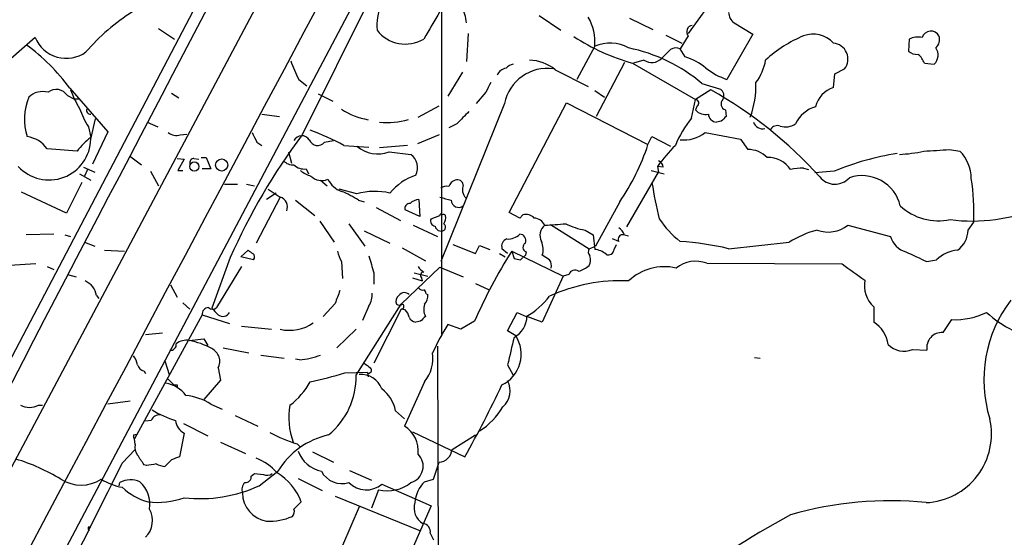
# Model space of a CAD drawing. Extents: x 2 to 1054, y 8 to 886.
# Drawn here: x 256 to 359, y 306 to 360 of the extents above; entities that cross this region are included whole.
import ezdxf

# ---------------------------------------------------------------- set-up
doc = ezdxf.new("R2010")
doc.units = 0
doc.header["$MEASUREMENT"] = 0
doc.layers.add('MAIN', color=5, linetype='CONTINUOUS')

msp = doc.modelspace()

# ---------------------------------------------------------------- linework, layer by layer
at = {"layer": 'MAIN'}
for p, q in [((225.9753, 258.3179), (328.7607, 451.8659)), ((317.5, 443.6533), (233.0027, 282.6173)), ((313.0973, 403.6906), (224.7053, 236.3046)), ((295.0633, 367.0299), (285.75, 348.3186)), ((300.3973, 364.5746), (300.3973, 327.4059)), ((310.642, 360.8493), (312.928, 359.3253)), ((328.3373, 361.7806), (326.3053, 358.9866)), ((320.1247, 360.5953), (322.58, 359.4099)), ((331.1313, 360.0873), (333.0787, 358.9019)), ((270.6793, 359.4946), (272.3727, 358.3939)), ((303.1913, 358.9866), (303.022, 356.0233)), ((323.9347, 358.8173), (325.628, 357.9706)), ((333.0787, 358.9019), (330.3693, 354.1606)), ((257.7253, 358.5633), (253.746, 355.0919)), ((326.3053, 358.7326), (325.4587, 357.3779)), ((349.504, 358.3939), (349.4193, 357.1239)), ((316.484, 357.6319), (314.6213, 354.1606)), ((325.9667, 356.5313), (325.4587, 357.3779)), ((319.6167, 355.9386), (316.6533, 350.2659)), ((320.4633, 355.8539), (327.0673, 352.0439)), ((321.6487, 356.1926), (320.548, 355.8539)), ((351.1127, 355.8539), (352.1287, 355.7693)), ((302.5987, 354.9226), (301.0747, 352.3826)), ((312.3353, 355.1766), (315.8067, 353.3986)), ((341.5453, 353.3139), (341.7147, 354.7533)), ((341.7147, 354.7533), (342.7307, 355.2613)), ((285.4113, 354.1606), (286.258, 353.4833)), ((327.7447, 353.7373), (329.692, 353.1446)), ((261.366, 353.2293), (265.3453, 348.6573)), ((272.034, 352.7213), (272.796, 352.2133)), ((287.4433, 352.6366), (288.9673, 351.8746)), ((305.054, 352.8059), (304.038, 351.6206)), ((316.484, 352.9753), (317.5, 352.2979)), ((328.676, 353.0599), (327.0673, 352.0439)), ((261.112, 352.4673), (261.7893, 352.1286)), ((261.7893, 352.1286), (262.2973, 352.1286)), ((307.0013, 351.6206), (300.3127, 335.0259)), ((307.5093, 340.1906), (313.5207, 351.7053)), ((313.5207, 351.7053), (322.072, 347.3026)), ((326.644, 350.0966), (327.0673, 352.0439)), ((281.5167, 350.5199), (283.3793, 350.2659)), ((297.942, 350.1813), (300.1433, 351.3666)), ((327.2367, 351.3666), (327.0673, 350.9433)), ((330.2, 350.9433), (330.2847, 350.2659)), ((263.5673, 347.8953), (264.0753, 350.0119)), ((269.494, 349.6733), (270.5947, 349.1653)), ((302.006, 349.5039), (301.1593, 349.0806)), ((329.7767, 349.7579), (329.2687, 349.6733)), ((263.3133, 349.1653), (263.5673, 348.0646)), ((265.3453, 348.6573), (263.7367, 345.2706)), ((328.0833, 348.5726), (331.8087, 347.8953)), ((272.9653, 348.3186), (273.6427, 348.4033)), ((281.0087, 347.5566), (281.5167, 347.2179)), ((288.1207, 347.5566), (289.052, 347.7259)), ((300.1433, 348.3186), (297.8573, 347.3873)), ((322.072, 347.3026), (322.4953, 348.1493)), ((322.4953, 348.1493), (324.4427, 347.1333)), ((331.8087, 347.8953), (332.5707, 346.7946)), ((262.128, 346.6253), (258.9953, 346.8793)), ((284.3107, 346.5406), (284.6493, 345.3553)), ((290.1527, 347.2179), (292.7773, 347.0486)), ((296.8413, 347.2179), (293.878, 346.9639)), ((294.894, 346.5406), (297.18, 346.2866)), ((353.7373, 346.7946), (354.838, 346.6253)), ((267.6313, 346.1173), (268.9013, 345.1859)), ((272.6267, 345.8633), (273.3887, 345.7786)), ((273.3887, 345.7786), (272.7113, 344.5933)), ((274.4047, 345.8633), (274.9127, 345.7786)), ((275.1667, 345.9479), (275.6747, 345.9479)), ((275.6747, 345.9479), (276.1827, 344.7626)), ((262.8053, 344.9319), (263.9907, 344.4239)), ((263.2287, 344.6779), (262.89, 344.0006)), ((269.8327, 344.5086), (270.6793, 342.9846)), ((272.7113, 344.5933), (273.2193, 344.5933)), ((276.1827, 344.7626), (275.2513, 344.7626)), ((286.1733, 344.7626), (286.4273, 344.2546)), ((319.8707, 338.6666), (323.1727, 344.4239)), ((322.4107, 344.5933), (323.7653, 344.2546)), ((323.6807, 344.9319), (323.088, 345.0166)), ((323.088, 345.0166), (323.1727, 344.4239)), ((338.4127, 344.8473), (338.9207, 344.6779)), ((341.63, 344.5086), (339.598, 344.3393)), ((262.636, 343.3233), (261.0273, 340.1059)), ((262.382, 344.2546), (263.5673, 343.5773)), ((287.6973, 343.5773), (288.3747, 342.9846)), ((261.0273, 340.1059), (256.286, 342.3073)), ((277.622, 343.1539), (278.9767, 343.1539)), ((279.908, 343.1539), (280.7547, 342.9846)), ((282.194, 342.6459), (283.464, 341.7993)), ((291.5073, 342.1379), (289.6447, 342.6459)), ((283.464, 341.7993), (280.924, 336.9733)), ((283.0407, 342.2226), (282.0247, 341.5453)), ((285.0727, 341.4606), (287.1047, 339.8519)), ((291.6767, 341.4606), (292.2693, 341.2913)), ((298.0267, 341.5453), (298.1113, 339.7673)), ((319.1087, 341.2913), (316.5687, 336.6346)), ((293.5393, 340.6986), (296.0793, 339.3439)), ((298.1113, 339.7673), (296.5873, 340.4446)), ((308.61, 339.5979), (307.5093, 340.1906)), ((287.6127, 339.2593), (289.1367, 337.0579)), ((299.2967, 339.5133), (300.228, 339.8519)), ((308.9487, 339.9366), (308.61, 339.5979)), ((355.6847, 338.3279), (356.2773, 339.1746)), ((290.6607, 339.0053), (292.354, 336.6346)), ((292.2693, 338.2433), (294.9787, 336.9733)), ((297.434, 338.8359), (299.974, 337.6506)), ((311.8273, 338.9206), (315.8913, 336.3806)), ((315.468, 338.3279), (316.3147, 337.8199)), ((343.0693, 338.8359), (347.5567, 337.6506)), ((259.6727, 337.9046), (256.794, 337.8199)), ((260.858, 337.8199), (261.4507, 337.6506)), ((316.3147, 337.8199), (316.484, 336.2959)), ((319.024, 337.1426), (318.3467, 337.3966)), ((319.6167, 337.8199), (320.04, 337.7353)), ((262.89, 337.0579), (263.9907, 336.6346)), ((265.0067, 336.2113), (267.1233, 336.1266)), ((279.3153, 335.5339), (280.0773, 336.2113)), ((296.2487, 336.4653), (298.704, 335.1106)), ((301.5827, 336.8039), (303.9533, 335.8726)), ((303.9533, 335.8726), (304.3767, 336.7193)), ((304.3767, 336.7193), (305.4773, 336.2959)), ((307.34, 335.8726), (306.7473, 336.3806)), ((307.7633, 336.1266), (308.0173, 335.3646)), ((307.7633, 336.1266), (313.182, 333.5019)), ((309.2873, 336.0419), (309.2027, 335.7033)), ((315.8913, 336.3806), (316.5687, 336.6346)), ((318.516, 336.2959), (318.77, 336.8039)), ((330.5387, 336.3806), (336.8887, 337.0579)), ((278.2147, 335.4493), (276.2673, 330.1153)), ((280.67, 335.1953), (279.3153, 335.5339)), ((289.8987, 335.0259), (289.9833, 333.2479)), ((306.4933, 335.8726), (307.086, 335.5339)), ((308.6947, 335.1953), (309.2027, 335.7033)), ((311.7427, 335.1953), (310.9807, 335.7033)), ((351.3667, 335.0259), (352.3827, 335.1953)), ((257.81, 334.7719), (255.016, 334.6026)), ((258.9953, 334.5179), (259.6727, 334.1793)), ((279.4, 334.5179), (276.7753, 330.1999)), ((296.164, 330.5386), (300.228, 334.4333)), ((300.228, 334.4333), (302.6833, 333.4173)), ((328.2527, 334.8566), (342.4767, 334.7719)), ((261.112, 333.6713), (262.0433, 333.4173)), ((293.2853, 333.8406), (293.2853, 332.6553)), ((297.3493, 333.3326), (298.3653, 332.9939)), ((297.5187, 333.8406), (298.958, 333.5019)), ((298.2807, 333.3326), (298.3653, 332.9939)), ((313.182, 333.5019), (310.9807, 328.6759)), ((313.7747, 333.6713), (313.182, 333.5019)), ((271.9493, 332.5706), (272.6267, 331.3006)), ((303.9533, 332.7399), (305.3927, 332.0626)), ((264.16, 331.4699), (264.414, 331.1313)), ((298.7887, 331.6393), (298.958, 331.5546)), ((273.2193, 330.7079), (273.9813, 330.0306)), ((289.2213, 330.6233), (287.9513, 329.2686)), ((291.4227, 323.0879), (296.164, 330.5386)), ((292.7773, 330.3693), (292.1, 328.8453)), ((296.164, 330.0306), (293.2853, 324.3579)), ((296.5873, 329.9459), (296.164, 330.0306)), ((345.7787, 330.2846), (345.7787, 328.6759)), ((275.2513, 329.4379), (268.1393, 316.3993)), ((275.2513, 329.4379), (278.13, 328.5066)), ((307.34, 327.7446), (308.356, 329.6919)), ((308.356, 329.6919), (309.2873, 329.2686)), ((310.9807, 328.6759), (309.372, 329.2686)), ((353.06, 327.5753), (353.9913, 328.9299)), ((279.4, 328.2526), (282.5327, 327.9139)), ((291.4227, 327.9139), (289.3907, 325.9666)), ((298.196, 328.7606), (297.688, 328.6759)), ((302.4293, 327.9139), (301.0747, 328.4219)), ((303.8687, 328.7606), (302.4293, 327.9139)), ((271.1027, 327.4906), (269.3247, 327.3213)), ((273.8967, 326.7286), (275.4207, 326.8979)), ((275.4207, 326.8979), (275.844, 326.2206)), ((308.1867, 327.2366), (307.34, 327.7446)), ((277.4527, 325.9666), (280.162, 325.4586)), ((299.974, 326.1359), (300.228, 260.0113)), ((349.8427, 325.7973), (351.3667, 325.7126)), ((281.432, 325.2046), (283.8873, 324.8659)), ((285.496, 324.6966), (285.0727, 324.7813)), ((333.248, 324.9506), (333.8407, 324.8659)), ((271.3567, 324.6119), (271.78, 323.1726)), ((276.9447, 323.8499), (277.1987, 322.5799)), ((307.34, 324.1886), (307.9327, 323.0879)), ((269.1553, 323.5113), (269.3247, 323.2573)), ((271.6953, 322.6646), (272.288, 322.0719)), ((290.2373, 323.3419), (292.608, 323.4266)), ((292.608, 323.3419), (292.6927, 322.9186)), ((272.6267, 322.0719), (272.6267, 321.8179)), ((277.1987, 322.5799), (275.4207, 320.5479)), ((298.6193, 322.4106), (296.5027, 317.7539)), ((258.064, 319.9553), (258.4873, 319.9553)), ((267.716, 320.3786), (265.3453, 320.0399)), ((276.1827, 320.0399), (277.368, 319.5319)), ((278.7227, 318.8546), (281.0933, 317.7539)), ((295.5713, 319.3626), (296.5027, 318.5159)), ((269.9173, 318.3466), (269.3247, 318.2619)), ((273.304, 318.0079), (275.844, 316.7379)), ((268.0547, 316.8226), (268.3933, 316.9073)), ((268.224, 315.8066), (268.1393, 316.3993)), ((273.3887, 316.9919), (272.8807, 314.5366)), ((297.3493, 317.1613), (302.8527, 314.5366)), ((301.498, 315.2986), (303.9533, 316.8226)), ((277.1987, 316.0606), (279.8233, 314.8753)), ((285.242, 315.8913), (285.5807, 315.5526)), ((266.8693, 313.8593), (268.224, 315.2986)), ((286.8507, 315.0446), (289.052, 313.9439)), ((269.4093, 313.6053), (269.1553, 313.6899)), ((272.034, 314.1979), (271.3567, 313.5206)), ((299.5507, 312.1659), (300.1433, 313.9439)), ((280.416, 312.5046), (280.7547, 312.7586)), ((280.7547, 312.7586), (281.686, 312.6739)), ((281.2627, 311.4886), (283.21, 313.0126)), ((285.3267, 312.2506), (287.8667, 310.9806)), ((290.7453, 313.0973), (293.0313, 312.0813)), ((266.5307, 311.4886), (266.6153, 311.8273)), ((294.132, 311.6579), (299.2967, 309.3719)), ((298.6193, 311.9119), (299.5507, 312.1659)), ((289.2213, 310.3879), (298.196, 306.7473)), ((293.7933, 311.0653), (293.0313, 309.1179)), ((291.7613, 309.2873), (289.9833, 305.2233)), ((299.2967, 309.3719), (293.37, 295.7406)), ((263.3133, 307.1706), (263.5673, 307.1706)), ((299.212, 306.4933), (299.5507, 305.8159))]:
    msp.add_line(p, q, dxfattribs=at)
for centre, radius in [((274.4438, 345.0024), 0.4842), ((277.312, 345.1644), 0.6358)]:
    msp.add_circle(centre, radius, dxfattribs=at)
for centre, radius, start, end in [((62801.9199, -32934.4442), 70828.7206, 151.865292902, 152.094476007), ((14404.2568, -7042.608), 15951.0554, 152.02281015, 152.57959745), ((299.615, 359.7854), 6.0086, 133.397739, 184.391611), ((279.9814, 342.3743), 22.3924, 122.439263, 139.087202), ((1019.0481, -63.4869), 834.9389, 149.420645, 149.6498305), ((299.8274, 359.9195), 3.199, 3.006763, 35.575571), ((331.9355, 361.2301), 1.3974, 181.730489, 234.865559), ((311.4749, 358.1181), 5.0326, 354.456047, 30.59981), ((326.8017, 359.1734), 0.6639, 96.312555, 221.60487), ((296.6093, 361.6535), 3.7858, 217.950245, 300.569751), ((339.3995, 355.9694), 2.9342, 43.002987, 109.652773), ((351.7856, 358.2495), 0.9787, 29.58004, 161.29658), ((243.7311, 340.1664), 21.946, 36.528879, 53.471121), ((260.9932, 359.9046), 3.5325, 202.315555, 305.794481), ((326.9847, 378.513), 23.5789, 237.40463, 253.943922), ((318.0939, 354.0169), 3.9573, 60.542634, 114.005268), ((343.8414, 345.8402), 13.9887, 112.834866, 132.264073), ((341.3851, 356.2865), 1.6916, 322.696565, 84.56609), ((350.4777, 356.1087), 2.484, 81.177027, 113.078351), ((351.5148, 358.3516), 1.1848, 311.379725, 18.757614), ((316.5343, 340.3819), 17.4367, 49.990211, 78.401494), ((91.127, 589.6776), 329.3003, 314.885409, 315.114591), ((325.0306, 356.3763), 1.0893, 66.857355, 122.664433), ((350.3293, 358.1609), 1.3797, 228.732034, 274.40635), ((349.0676, 355.0786), 2.1871, 20.761781, 51.292324), ((351.267, 356.7106), 1.2762, 312.472111, 36.106598), ((297.4789, 360.5647), 13.6616, 199.039989, 207.954243), ((308.3379, 354.1427), 1.6763, 103.988163, 134.129898), ((309.3416, 351.3138), 4.8871, 52.224038, 86.663831), ((322.4789, 357.3897), 1.4568, 235.258332, 315.127929), ((323.867, 349.9956), 6.8647, 51.204889, 72.18954), ((328.7532, 357.2238), 5.7729, 323.893747, 349.710245), ((307.4376, 354.0694), 1.3041, 101.809687, 156.763334), ((311.5025, 350.7189), 4.5906, 81.689681, 168.672199), ((332.4699, 360.6985), 6.8671, 231.21106, 252.188005), ((559.3078, 226.314), 283.981, 153.320357, 153.54954), ((323.2479, 353.6087), 10.1716, 340.308437, 1.201022), ((258.5296, 350.6895), 2.1868, 75.422335, 132.650152), ((259.9386, 351.6921), 1.4063, 33.450517, 127.627713), ((271.1953, 356.5239), 10.342, 199.569228, 211.549613), ((306.8517, 314.0638), 44.6878, 41.91405, 60.766294), ((329.204, 352.4523), 0.847, 331.171424, 54.820116), ((342.4321, 350.6314), 2.8253, 108.293222, 166.688763), ((262.7739, 349.9865), 6.1748, 158.017325, 197.309299), ((327.0608, 351.6824), 0.3616, 299.117724, 88.969896), ((330.4031, 351.5698), 0.6586, 133.954124, 252.038241), ((272.1266, 354.5766), 10.342, 199.569228, 211.549613), ((263.5082, 350.901), 0.3857, 160.789879, 278.815064), ((293.8425, 356.9428), 7.1091, 236.306356, 260.692302), ((620.1657, 32.6142), 449.0486, 134.885418, 135.114582), ((328.0833, 351.8153), 1.3389, 220.638427, 284.652739), ((329.2898, 350.5411), 0.8681, 181.399434, 268.607164), ((340.5876, 348.0557), 3.3507, 105.668, 154.392415), ((294.7374, 357.776), 8.1481, 263.945649, 285.581061), ((336.1086, 342.592), 12.0788, 141.58866, 157.481828), ((457.0306, 223.012), 179.6053, 134.885409, 135.114591), ((334.1095, 349.9532), 0.9867, 196.478999, 284.029202), ((336.5136, 350.9482), 1.7871, 251.863126, 306.079232), ((272.5843, 349.7158), 1.4482, 232.129874, 285.253037), ((534.7545, 475.0645), 283.981, 206.45046, 206.679643), ((276.5956, 321.9848), 28.6444, 61.751998, 69.564896), ((325.826, 351.4464), 3.6543, 264.231371, 308.148773), ((335.6609, 348.4456), 0.8571, 69.770189, 147.090465), ((259.1796, 347.9851), 4.3886, 222.563941, 358.827531), ((256.4127, 344.9738), 3.2095, 36.420735, 81.651516), ((268.941, 341.2516), 8.6772, 128.264332, 141.735668), ((338.6562, 308.7), 66.0961, 143.17244, 156.12749), ((285.7321, 347.3042), 0.9299, 32.996229, 153.032648), ((287.3906, 348.154), 0.9433, 201.347998, 320.708457), ((293.7086, 349.7395), 3.4115, 229.814236, 290.332937), ((300.2287, 354.3343), 22.9472, 325.361854, 342.155821), ((338.4655, 333.8931), 18.9789, 135.405595, 144.11945), ((332.5842, 343.9655), 2.8291, 44.483036, 90.273404), ((352.5403, 318.4657), 28.2359, 98.772497, 112.730549), ((348.0346, 359.3799), 13.1011, 271.983269, 283.207816), ((341.6678, 518.1785), 171.8084, 273.123047, 274.028334), ((351.833, 343.7046), 4.1905, 0.574265, 44.184956), ((274.4235, 345.4023), 0.4614, 92.33528, 196.58506), ((284.7957, 346.5485), 1.3668, 223.405074, 274.515088), ((296.1132, 344.8812), 1.7644, 333.18808, 52.798879), ((322.8698, 344.853), 0.8147, 5.557346, 68.173778), ((334.7413, 343.2074), 2.744, 32.404892, 92.895251), ((285.9476, 346.2023), 1.4573, 224.224315, 278.909672), ((287.7308, 347.2676), 3.4314, 231.201202, 252.190762), ((338.5254, 338.4441), 6.4042, 91.008335, 103.24595), ((287.8242, 345.1642), 1.631, 225.514195, 292.916298), ((290.8198, 344.8865), 2.6592, 207.41976, 249.733961), ((299.5152, 338.5259), 5.852, 108.194069, 140.824121), ((302.0911, 342.6455), 0.9659, 105.270726, 164.729274), ((302.0537, 342.9794), 0.6361, 8.12628, 109.947705), ((360.0287, 348.8488), 37.9379, 188.374675, 194.245249), ((341.7086, 345.2162), 2.0638, 219.054805, 317.851622), ((344.5582, 339.9241), 4.124, 13.22986, 108.660333), ((334.0666, 340.2337), 22.2359, 357.269963, 9.089839), ((286.7135, 334.1479), 8.8379, 55.834883, 68.875171), ((293.4132, 335.203), 7.192, 77.427728, 105.367053), ((300.9053, 341.9689), 0.9651, 74.739674, 127.882794), ((303.8905, 342.5945), 1.2972, 158.529947, 222.710139), ((283.1301, 340.7631), 1.0887, 338.261141, 72.139238), ((298.1146, 340.1157), 1.4323, 93.518443, 135.370558), ((385.4909, 637.9382), 308.1688, 253.938084, 254.16728), ((302.213, 341.5172), 0.8017, 184.048446, 305.916509), ((297.047, 340.629), 0.4953, 84.40337, 201.85726), ((352.6051, 345.2825), 5.979, 227.590686, 281.743311), ((356.1256, 357.319), 18.0381, 262.662864, 292.867721), ((299.7721, 339.2788), 0.5301, 153.744313, 264.359318), ((300.355, 339.8943), 0.1339, 18.421413, 198.462013), ((300.609, 339.7249), 0.2469, 30.959776, 120.959776), ((299.6774, 339.6404), 1.1627, 326.890812, 10.480709), ((309.2451, 338.7305), 1.242, 44.29864, 103.806874), ((310.0146, 338.2494), 1.3537, 25.673515, 84.940065), ((332.3241, 345.7252), 10.9907, 214.416055, 231.34296), ((300.3125, 338.8358), 0.5985, 188.116564, 261.883436), ((300.3865, 338.6538), 0.4401, 248.887703, 53.00772), ((312.0529, 337.7917), 1.3266, 128.081055, 209.295405), ((305.1602, 432.1594), 93.521, 273.724174, 275.076822), ((316.6973, 345.4019), 7.18, 242.985286, 260.141747), ((317.7955, 337.0149), 1.9912, 23.846208, 51.904188), ((342.48, 328.1037), 10.5565, 104.415096, 121.982025), ((340.9994, 341.5034), 3.3764, 250.133746, 307.81039), ((353.0625, 338.347), 2.6222, 305.466558, 359.582667), ((307.5235, 336.6275), 0.8145, 109.224648, 197.645249), ((307.3849, 339.1113), 1.7196, 265.677704, 315.433515), ((308.5959, 337.2414), 0.6633, 336.162913, 88.782043), ((309.001, 336.3089), 2.0703, 342.99087, 23.746961), ((319.3909, 337.3966), 0.4462, 71.565051, 214.694342), ((323.398, 306.09), 31.1209, 76.735286, 86.203328), ((349.7833, 338.2685), 2.3107, 195.509777, 254.487834), ((364.9985, 463.0303), 152.6259, 236.192738, 236.421942), ((292.6252, 336.7065), 3.2028, 190.43141, 211.649458), ((355.5746, 306.1349), 56.4395, 147.900234, 156.366559), ((309.4601, 336.5271), 0.5151, 119.979416, 250.39706), ((316.4234, 336.054), 0.6243, 148.458631, 224.22122), ((316.3659, 334.3835), 1.916, 47.136122, 86.466195), ((317.9233, 336.3242), 0.5934, 244.657039, 357.26634), ((604.2746, 885.9025), 606.1579, 245.1109308, 245.3401059), ((354.8003, 332.8501), 3.3682, 93.682022, 135.870894), ((280.2889, 335.4916), 0.4827, 322.135426, 52.11877), ((737.5177, 461.7257), 462.2738, 195.830799, 196.059989), ((350.6824, 504.6357), 174.5652, 255.853161, 256.082336), ((310.9807, 334.6027), 0.9653, 344.738635, 37.87186), ((314.9475, 335.1928), 1.1132, 327.980431, 22.489602), ((327.1052, 331.6817), 3.3759, 70.12869, 127.816633), ((299.2544, 335.2378), 1.4969, 208.746399, 241.262154), ((314.4097, 333.4596), 0.6693, 55.303222, 161.562344), ((313.7412, 337.2769), 3.4314, 287.809238, 308.798798), ((323.8183, 328.949), 5.535, 77.29851, 133.048222), ((766.9951, 926.5865), 728.3271, 234.3475003, 234.5766787), ((262.1936, 331.1634), 1.9902, 8.859326, 66.891378), ((298.5324, 333.5755), 0.3498, 89.623275, 223.980692), ((319.1803, 315.225), 17.7897, 87.230059, 114.71373), ((347.8347, 332.5222), 3.0388, 169.449608, 227.421911), ((628.1415, 204.2945), 361.6986, 159.328438, 159.55761), ((298.3654, 332.4014), 0.3787, 206.585347, 296.551521), ((298.2378, 331.5966), 0.5525, 4.432107, 57.497791), ((290.7112, 331.6055), 2.4077, 329.106848, 2.818674), ((296.4039, 330.8349), 0.8045, 127.875608, 201.61228), ((296.4977, 331.0266), 0.7361, 45.82553, 142.972881), ((297.5829, 331.4486), 1.3792, 318.715594, 4.407945), ((305.7853, 335.8135), 7.4229, 298.150038, 323.376178), ((371.1085, 322.6099), 13.7609, 142.631706, 197.308074), ((275.971, 329.4802), 0.7209, 93.363661, 183.363661), ((276.352, 330.6444), 0.6138, 226.399434, 313.600566), ((445.9559, 499.1265), 239.4974, 224.885409, 225.114592), ((295.9947, 331.1733), 0.7194, 241.913927, 298.079046), ((296.158, 330.3148), 0.2843, 271.209443, 51.928805), ((295.3841, 328.7787), 1.6763, 13.988163, 44.129898), ((300.1863, 330.0053), 1.6553, 161.204925, 206.42728), ((277.4324, 330.0546), 0.7862, 231.662273, 332.52893), ((297.7668, 329.4864), 0.8143, 201.805329, 264.446932), ((425.4499, 202.0147), 179.6053, 134.885409, 135.114591), ((306.8165, 329.3238), 2.5561, 298.019745, 358.762577), ((354.3186, 336.4443), 7.5215, 267.50598, 296.137169), ((365.4575, 338.1729), 11.5397, 227.301976, 243.681864), ((284.4304, 332.1945), 4.3883, 257.278027, 304.806548), ((321.991, 315.1487), 24.7724, 147.601343, 155.405994), ((343.9329, 325.8141), 3.4054, 8.29333, 57.178846), ((273.5701, 325.1563), 1.6059, 78.26533, 129.808312), ((272.642, 319.4738), 7.3625, 60.501548, 80.187896), ((305.175, 325.293), 3.5844, 296.018168, 32.836168), ((1027.3349, 156.3074), 739.3083, 166.6456652, 166.8748539), ((352.9546, 325.9701), 1.6086, 86.24326, 189.211122), ((271.9494, 326.3052), 0.5986, 261.865837, 8.134163), ((275.6272, 324.5396), 1.4871, 332.368327, 64.505017), ((348.9395, 327.8852), 2.2749, 223.986604, 293.392719), ((266.1724, 323.7025), 2.3563, 11.905565, 36.980293), ((284.6417, 333.4217), 8.7668, 275.592172, 290.398088), ((295.5189, 324.9135), 3.9846, 321.086654, 7.862892), ((269.4517, 324.485), 1.0178, 196.930557, 253.069443), ((419.6259, 493.4778), 211.7103, 233.018239, 233.247389), ((292.7426, 323.619), 0.3082, 244.092058, 48.525491), ((279.9236, 356.0783), 34.3226, 281.210998, 287.487188), ((283.5188, 322.9255), 7.9056, 309.468445, 1.17708), ((291.9319, 320.8321), 2.3467, 20.360872, 94.16894), ((270.9754, 319.0659), 3.2094, 36.419299, 81.653023), ((272.4574, 406.7718), 84.7001, 269.885409, 270.114524), ((280.0511, 325.9135), 7.424, 306.624475, 331.846387), ((291.8284, 318.6021), 3.8194, 11.485276, 52.905382), ((193.0085, 376.0834), 125.9117, 330.737656, 334.598213), ((305.4365, 321.4499), 2.1717, 309.984604, 28.77554), ((272.904, 314.9644), 6.0424, 57.138121, 83.786408), ((257.1327, 321.6693), 1.9507, 241.480023, 298.517396), ((291.8221, 318.6317), 7.4604, 169.780743, 200.159281), ((300.8441, 323.1174), 6.8523, 301.033305, 330.909662), ((270.8002, 317.9874), 0.9531, 87.08326, 157.861488), ((275.5526, 328.54), 10.653, 238.598199, 253.108706), ((350.9391, 316.9141), 7.2117, 272.725329, 12.833001), ((274.2186, 318.56), 1.7742, 186.908313, 242.110452), ((294.8599, 315.1248), 3.1002, 353.81145, 58.00069), ((268.5199, 316.6955), 0.4823, 164.718831, 217.891655), ((289.8087, 331.0707), 15.8515, 241.985303, 253.256164), ((290.3758, 308.6192), 8.4054, 102.587513, 148.487259), ((269.6348, 315.5525), 1.4335, 169.78989, 216.1984), ((14.8282, 144.8806), 305.2521, 33.574169, 33.803363), ((357.1202, 102.7226), 227.9506, 111.687966, 111.917182), ((279.0138, 309.2563), 5.4563, 41.102453, 69.507127), ((288.4696, 316.2925), 3.3512, 200.309717, 258.159948), ((296.7031, 313.5296), 1.7678, 285.650236, 45.506502), ((300.0445, 315.3974), 1.4569, 273.888633, 356.111367), ((249.7758, 294.6588), 20.4966, 58.665566, 73.219467), ((-2699.4439, 1789.5825), 3313.1213, 333.3207449, 333.5499278), ((312.2416, 59.6942), 257.4985, 99.345902, 99.575088), ((271.4721, 315.7785), 2.2608, 242.418273, 267.074191), ((279.8234, 312.4199), 0.5986, 261.865837, 8.134163), ((282.0775, 313.5312), 0.9425, 245.455419, 304.941222), ((280.0775, 307.7211), 5.9604, 20.365004, 59.246603), ((289.9271, 314.1341), 2.4206, 207.601444, 287.641512), ((262.5514, 315.4983), 3.9478, 237.576783, 302.421992), ((268.0261, 317.6123), 6.3984, 238.343162, 259.583985), ((267.7658, 309.565), 2.538, 67.623426, 116.95576), ((271.231, 315.9033), 6.3275, 226.423503, 254.862975), ((266.4964, 309.5042), 3.2856, 351.759657, 47.122648), ((275.0185, 325.158), 15.028, 263.773992, 294.550983), ((280.5286, 311.0654), 1.0975, 136.033708, 197.980951), ((292.4856, 313.5722), 2.5249, 223.716204, 310.697286), ((294.7248, 314.8325), 3.8806, 256.11129, 309.248269), ((300.9645, 309.4943), 3.3682, 134.129106, 176.317978), ((270.5524, 318.3892), 8.6489, 263.53588, 289.14367), ((282.5476, 310.7817), 3.0634, 181.030611, 260.171768), ((475.7841, 118.9145), 269.4079, 134.885408, 135.114592), ((299.415, 309.144), 1.8983, 162.633191, 239.445695), ((347.4891, 271.9012), 37.9992, 84.271463, 105.932741), ((267.5414, 307.8366), 2.5102, 315.267916, 28.472197), ((282.3437, 313.5407), 5.7862, 266.839614, 294.399947), ((284.2472, 308.7793), 0.7036, 313.779165, 21.16322), ((381.4626, 226.853), 92.8887, 118.55754, 127.736393), ((263.779, 307.0437), 0.4827, 164.757374, 217.88123), ((298.3472, 306.6384), 0.8769, 350.475375, 83.268025)]:
    msp.add_arc(centre, radius, start, end, dxfattribs=at)

doc.saveas('drawing.dxf')
